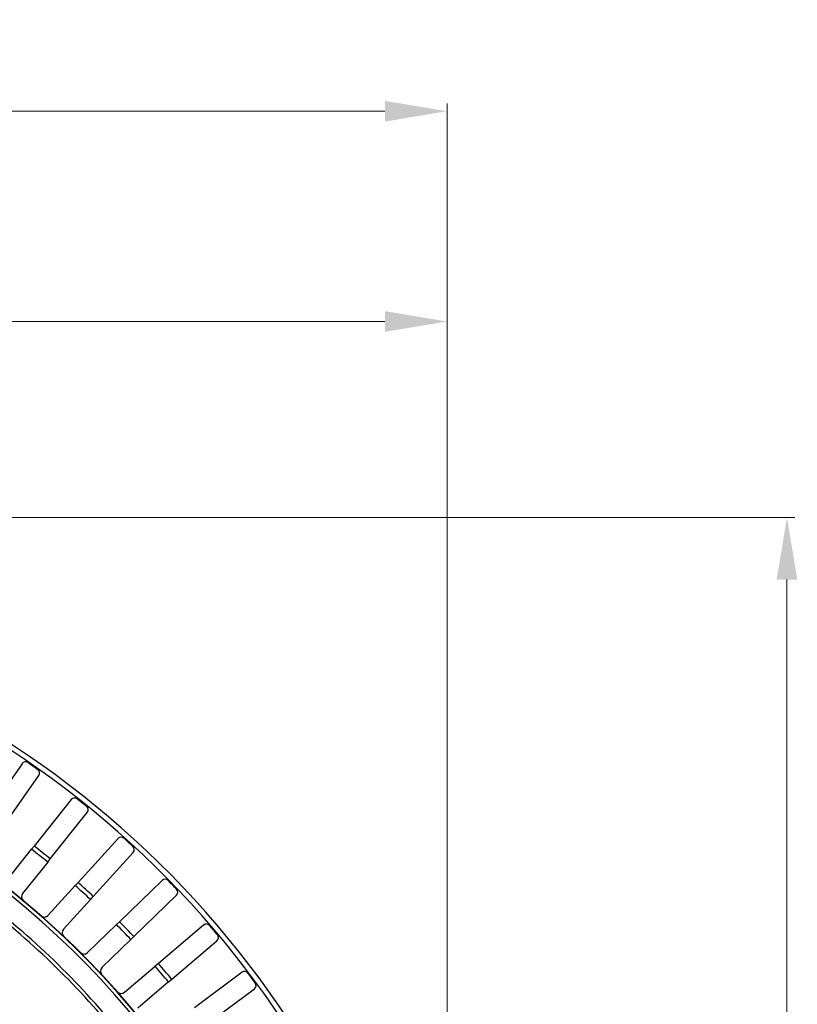
# Model space of a CAD drawing. Units: inches. Extents: x -1176 to 2100, y -1188 to 1129.
# Drawn here: x -374 to -223, y 151 to 341 of the extents above; entities that cross this region are included whole.
import ezdxf

# ---------------------------------------------------------------- set-up
doc = ezdxf.new("R2010")
doc.units = ezdxf.units.IN
doc.header["$LTSCALE"] = 10
doc.header["$MEASUREMENT"] = 0
doc.layers.add('Dim', color=1, linetype='Continuous', lineweight=13)
doc.styles.get("Standard").update_dxf_attribs({"font": 'romans.shx', "width": 0.9, "bigfont": 'ghs.shx'})
doc.dimstyles.new('HSEB', dxfattribs={"dimtxt": 14, "dimasz": 12, "dimexe": 1.5, "dimexo": 2, "dimgap": 1.5, "dimtad": 1, "dimdec": 0, "dimdsep": 46, "dimtxsty": 'Standard', "dimcen": 0, "dimdle": 1, "dimclrd": 256, "dimclre": 256, "dimclrt": 2, "dimadec": 1, "dimazin": 2, "dimtfac": 0.7, "dimtdec": 0, "dimtmove": 0, "dimatfit": 3, "dimfxl": 0, "dimfrac": 2, "dimlwd": -1, "dimlwe": -1, "dimarcsym": 0})

# ---------------------------------------------------------------- blocks, each defined once
blk = doc.blocks.new('*D4')
at = {"layer": 'Defpoints', "color": 0}
for p in [(-291.03, 323.29), (-862.83, 62.18), (-291.03, 45.55)]:
    blk.add_point(p, dxfattribs=at)
at = {"layer": 'Dim', "linetype": 'ByBlock'}
for p, q in [((-862.83, 64.18), (-862.83, 324.79)), ((-291.03, 47.55), (-291.03, 324.79)), ((-850.83, 323.29), (-303.03, 323.29))]:
    blk.add_line(p, q, dxfattribs=at)
at = {"layer": 'Dim'}
for points in [[(-850.83, 325.29), (-850.83, 321.29), (-862.83, 323.29)], [(-303.03, 325.29), (-303.03, 321.29), (-291.03, 323.29)]]:
    blk.add_solid(points, dxfattribs=at)
at = {"layer": 'Dim', "color": 2, "insert": (-576.93, 331.79), "char_height": 14, "attachment_point": 5}
blk.add_mtext('572', dxfattribs=at)
blk = doc.blocks.new('*D5')
at = {"layer": 'Defpoints', "color": 0}
for p in [(-291.03, 282.66), (-661.15, 63.59), (-291.03, 45.55)]:
    blk.add_point(p, dxfattribs=at)
at = {"layer": 'Dim', "linetype": 'ByBlock'}
for p, q in [((-661.15, 65.59), (-661.15, 284.16)), ((-291.03, 47.55), (-291.03, 284.16)), ((-649.15, 282.66), (-303.03, 282.66))]:
    blk.add_line(p, q, dxfattribs=at)
at = {"layer": 'Dim'}
for points in [[(-649.15, 284.66), (-649.15, 280.66), (-661.15, 282.66)], [(-303.03, 284.66), (-303.03, 280.66), (-291.03, 282.66)]]:
    blk.add_solid(points, dxfattribs=at)
at = {"layer": 'Dim', "color": 2, "insert": (-476.09, 291.16), "char_height": 14, "attachment_point": 5}
blk.add_mtext('370', dxfattribs=at)
blk = doc.blocks.new('*D6')
at = {"layer": 'Defpoints', "color": 0}
for p in [(-476.55, 244.8), (-329.03, -130.16), (-225.33, -130.16)]:
    blk.add_point(p, dxfattribs=at)
at = {"layer": 'Dim', "linetype": 'ByBlock'}
for p, q in [((-474.55, 244.8), (-223.83, 244.8)), ((-225.33, 232.8), (-225.33, -118.16)), ((-327.03, -130.16), (-223.83, -130.16))]:
    blk.add_line(p, q, dxfattribs=at)
at = {"layer": 'Dim'}
for points in [[(-227.33, 232.8), (-223.33, 232.8), (-225.33, 244.8)], [(-227.33, -118.16), (-223.33, -118.16), (-225.33, -130.16)]]:
    blk.add_solid(points, dxfattribs=at)
at = {"layer": 'Dim', "color": 2, "insert": (-233.83, 57.32), "char_height": 14, "attachment_point": 5, "rotation": 90}
blk.add_mtext('375', dxfattribs=at)

msp = doc.modelspace()

# ---------------------------------------------------------------- linework, layer by layer
at = {"color": 0, "linetype": 'Continuous', "lineweight": -3}
for p, q in [((-373.16, 197.21), (-379.73, 187.79)), ((-376.48, 185.51), (-369.9, 194.94)), ((-363.65, 190.28), (-370.82, 181.29)), ((-367.71, 178.82), (-360.55, 187.8)), ((-354.61, 182.75), (-362.34, 174.24)), ((-370.82, 181.29), (-371.33, 180.68)), ((-376.17, 174.6), (-371.33, 180.68)), ((-359.4, 171.57), (-351.67, 180.08)), ((-368.2, 178.18), (-373.04, 172.11)), ((-368.2, 178.18), (-367.71, 178.82)), ((-368.11, 167.91), (-362.89, 173.66)), ((-362.34, 174.24), (-362.89, 173.66)), ((-346.07, 174.66), (-354.33, 166.66)), ((-359.93, 170.97), (-359.4, 171.57)), ((-351.56, 163.81), (-343.31, 171.8)), ((-359.93, 170.97), (-365.15, 165.22)), ((-360.49, 160.71), (-354.91, 166.11)), ((-354.33, 166.66), (-354.91, 166.11)), ((-338.07, 166.03), (-346.82, 158.58)), ((-352.13, 163.24), (-351.56, 163.81)), ((-352.13, 163.24), (-357.71, 157.84)), ((-344.24, 155.56), (-335.49, 163.01)), ((-353.35, 153.04), (-347.44, 158.07)), ((-346.82, 158.58), (-347.44, 158.07)), ((-330.63, 156.91), (-339.84, 150.04)), ((-344.84, 155.03), (-350.76, 149.99)), ((-344.84, 155.03), (-344.24, 155.56)), ((-337.47, 146.86), (-328.26, 153.73))]:
    msp.add_line(p, q, dxfattribs=at)
for centre, radius, start, end in [((-476.53, 45.55), 185.5, 342.7021, 174.4198), ((-476.53, 45.55), 184.5, 342.7021, 174.3895), ((-372.5, 196.76), 0.8, 55.4516, 145.1228), ((-476.53, 45.55), 184.34, 54.7317, 55.4723), ((-370.55, 195.4), 0.8, 325.0815, 54.7523), ((-363.03, 189.78), 0.8, 51.7776, 141.4499), ((-476.53, 45.55), 184.34, 51.0583, 51.7989), ((-361.17, 188.3), 0.8, 321.4073, 51.0796), ((-476.53, 45.55), 161.75, 15.7886, 61.3542), ((-476.53, 45.55), 162.45, 15.6884, 61.4545), ((-476.53, 45.55), 162.5, 15.7077, 61.4352), ((-354.02, 182.21), 0.8, 48.1041, 137.7764), ((-476.53, 45.55), 184.34, 47.3848, 48.1254), ((-476.53, 45.55), 172.05, 50.7672, 52.09), ((-352.26, 180.62), 0.8, 317.7338, 47.4061), ((-476.53, 45.55), 171.25, 50.7594, 52.0977), ((-476.53, 45.55), 171.25, 47.0859, 48.4243), ((-476.53, 45.55), 172.05, 47.0937, 48.4165), ((-345.51, 174.08), 0.8, 44.4306, 134.1029), ((-476.53, 45.55), 184.34, 43.7113, 44.4519), ((-476.53, 45.55), 157.82, 39.3329, 52.81), ((-372.26, 171.49), 1, 141.4251, 230.3807), ((-343.86, 172.38), 0.8, 314.0603, 43.7326), ((-476.53, 45.55), 157.17, 39.3289, 52.8139), ((-368.85, 168.58), 1, 228.803, 317.7585), ((-476.53, 45.55), 171.25, 43.4125, 44.7508), ((-476.53, 45.55), 172.05, 43.4202, 44.743), ((-337.55, 165.42), 0.8, 40.7572, 130.4295), ((-476.53, 45.55), 184.34, 40.0379, 40.7785), ((-364.41, 164.55), 1, 137.7517, 226.7072), ((-336.01, 163.62), 0.8, 310.3869, 40.0592), ((-361.19, 161.43), 1, 225.1295, 314.0851), ((-476.53, 45.55), 171.25, 39.739, 41.0773), ((-476.53, 45.55), 172.05, 39.7468, 41.0696), ((-357.01, 157.12), 1, 134.0782, 223.0338), ((-330.15, 156.27), 0.8, 37.0837, 126.756), ((-476.53, 45.55), 184.34, 36.3644, 37.105), ((-476.53, 45.55), 138.35, 39.2773, 52.8655), ((-328.73, 154.37), 0.8, 306.7134, 36.3857), ((-354, 153.8), 1, 221.456, 310.4116)]:
    msp.add_arc(centre, radius, start, end, dxfattribs=at)

# ---------------------------------------------------------------- dimensions: what is measured, and where the dimension line sits
at = {"layer": 'Dim', "color": 7}
for base, p1, picture, middle in [((-291.03, 323.29), (-862.83, 62.18), '*D4', (-576.93, 331.79)), ((-291.03, 282.66), (-661.15, 63.59), '*D5', (-476.09, 291.16))]:
    dim = msp.add_linear_dim(base=base, p1=p1, p2=(-291.03, 45.55), dimstyle='HSEB', override={"dimarcsym": 1}, dxfattribs=at)
    dim.commit()
    dim.dimension.update_dxf_attribs({"geometry": picture, "text_midpoint": middle})
dim = msp.add_linear_dim(base=(-225.33, -130.16), p1=(-476.55, 244.8), p2=(-329.03, -130.16), angle=90, dimstyle='HSEB', override={"dimarcsym": 1}, dxfattribs=at)
dim.commit()
dim.dimension.update_dxf_attribs({"geometry": '*D6', "text_midpoint": (-233.83, 57.32)})

doc.saveas('drawing.dxf')
